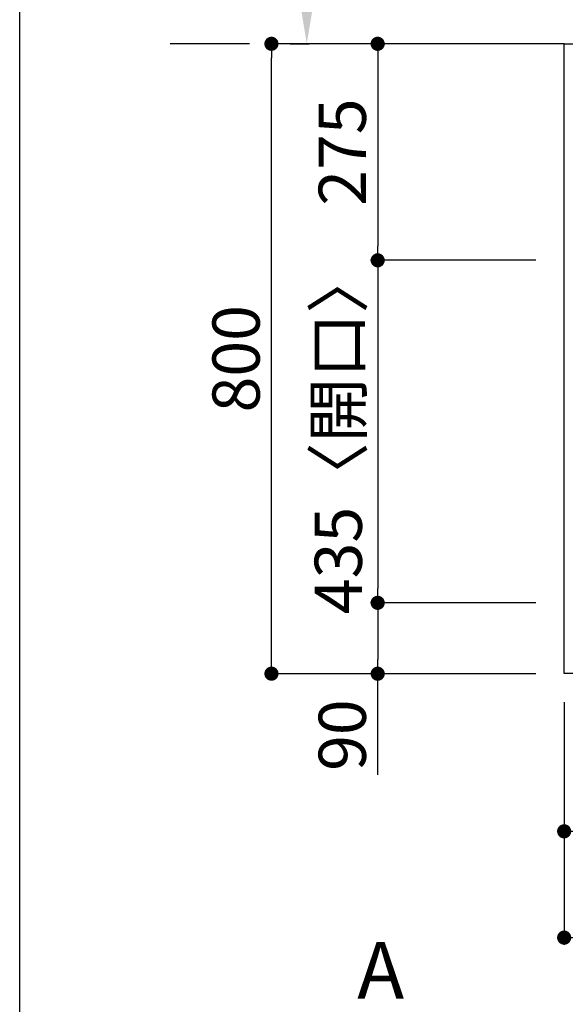
# Model space of a CAD drawing. Extents: x 56059 to 82181, y 210 to 8610.
# Drawn here: x 56059 to 56752, y 6451 to 7701 of the extents above; entities that cross this region are included whole.
import ezdxf

# ---------------------------------------------------------------- set-up
doc = ezdxf.new("R2010")
doc.units = 0
doc.header["$LTSCALE"] = 50
doc.header["$MEASUREMENT"] = 0
doc.linetypes.add('CENTER', pattern=[2, 1.25, -0.25, 0.25, -0.25])
doc.layers.get('0').update_dxf_attribs({"linetype": 'CONTINUOUS'})
for name, color, linetype in [('111-壁仕上', 3, 'CONTINUOUS'), ('126-甲板', 2, 'CONTINUOUS'), ('166-寸法B', 11, 'CONTINUOUS'), ('190-図面外枠', 5, 'CONTINUOUS')]:
    doc.layers.add(name, color=color, linetype=linetype)
doc.styles.add('KH001', font='txt')
doc.dimstyles.new('KH1xx030', dxfattribs={"dimscale": 30, "dimtxt": 2, "dimasz": 0.6, "dimexe": 0.3, "dimexo": 1.2, "dimgap": 0.5, "dimtad": 3, "dimdec": 1, "dimdsep": 46, "dimlunit": 6, "dimtxsty": 'KH001', "dimblk": 'DOT', "dimcen": 1, "dimdle": 1, "dimclrd": 256, "dimclre": 256, "dimclrt": 256, "dimadec": 0, "dimazin": 0, "dimtfac": 1, "dimtdec": 1, "dimtix": 1, "dimtmove": 2, "dimatfit": 3, "dimldrblk": 'CLOSEDBLANK', "dimfxl": 1, "dimtolj": 1, "dimtzin": 0, "dimlwd": -1, "dimlwe": -1, "dimarcsym": 0})

# ---------------------------------------------------------------- blocks, each defined once
blk = doc.blocks.new('_Dot')
at = {"color": 0, "linetype": 'ByBlock', "lineweight": -2}
blk.add_line((-0.5, 0), (-1, 0), dxfattribs=at)
at = {"color": 0, "linetype": 'ByBlock', "const_width": 0.5}
blk.add_lwpolyline([(-0.25, 0, 1), (0.25, 0, 1)], format="xyb", close=True, dxfattribs=at)
blk = doc.blocks.new('*D7')
at = {"layer": '166-寸法B', "transparency": 16777216}
for p, q in [((56750.5, 6834.6), (56750.5, 6526.4)), ((58594.5, 6834.6), (58594.5, 6526.4)), ((56768.5, 6535.4), (58576.5, 6535.4))]:
    blk.add_line(p, q, dxfattribs=at)
at = {"layer": '166-寸法B', "transparency": 16777216, "xscale": 18, "yscale": 18, "zscale": 18, "rotation": 180}
blk.add_blockref('_Dot', (56750.5, 6535.4), dxfattribs=at)
at = {"layer": '166-寸法B', "transparency": 16777216, "xscale": 18, "yscale": 18, "zscale": 18}
blk.add_blockref('_Dot', (58594.5, 6535.4), dxfattribs=at)
at = {"layer": '166-寸法B', "transparency": 16777216, "insert": (57672.5, 6585.7), "char_height": 60, "attachment_point": 5, "style": 'KH001'}
blk.add_mtext('\\A1;1,844〈ﾜｰｸﾄｯﾌﾟ寸法〉', dxfattribs=at)
blk = doc.blocks.new('_ClosedBlank')
at = {"color": 0, "linetype": 'ByBlock', "lineweight": -2}
for p, q in [((-1, 0.167), (0, 0)), ((-1, 0.167), (-1, -0.167)), ((0, 0), (-1, -0.167))]:
    blk.add_line(p, q, dxfattribs=at)
blk = doc.blocks.new('*D8')
at = {"layer": '166-寸法B', "transparency": 16777216}
for p, q in [((56520.7, 7670.6), (56522.5, 7670.6)), ((56513.5, 7652.6), (56513.5, 7413.6)), ((56714.5, 7395.6), (56504.5, 7395.6))]:
    blk.add_line(p, q, dxfattribs=at)
at = {"layer": '166-寸法B', "transparency": 16777216, "xscale": 18, "yscale": 18, "zscale": 18}
for p, rotation in [((56513.5, 7670.6), 90), ((56513.5, 7395.6), 270)]:
    blk.add_blockref('_Dot', p, dxfattribs=dict(at, rotation=rotation))
at = {"layer": '166-寸法B', "transparency": 16777216, "insert": (56468.5, 7533.1), "char_height": 60, "attachment_point": 5, "rotation": 90, "style": 'KH001'}
blk.add_mtext('\\A1;275', dxfattribs=at)
blk = doc.blocks.new('*D9')
at = {"layer": '166-寸法B', "transparency": 16777216}
for p, q in [((56714.5, 7395.6), (56504.5, 7395.6)), ((56513.5, 7377.6), (56513.5, 6978.6)), ((56714.5, 6960.6), (56504.5, 6960.6))]:
    blk.add_line(p, q, dxfattribs=at)
at = {"layer": '166-寸法B', "transparency": 16777216, "xscale": 18, "yscale": 18, "zscale": 18}
for p, rotation in [((56513.5, 7395.6), 90), ((56513.5, 6960.6), 270)]:
    blk.add_blockref('_Dot', p, dxfattribs=dict(at, rotation=rotation))
at = {"layer": '166-寸法B', "transparency": 16777216, "insert": (56463.4, 7178.1), "char_height": 60, "attachment_point": 5, "rotation": 90, "style": 'KH001'}
blk.add_mtext('\\A1;435〈開口〉', dxfattribs=at)
blk = doc.blocks.new('*D10')
at = {"layer": '166-寸法B', "transparency": 16777216}
for p, q in [((56714.5, 6960.6), (56504.5, 6960.6)), ((56513.5, 6942.6), (56513.5, 6888.6)), ((56714.5, 6870.6), (56504.5, 6870.6)), ((56513.5, 6742.2), (56513.5, 6870.6))]:
    blk.add_line(p, q, dxfattribs=at)
at = {"layer": '166-寸法B', "transparency": 16777216, "xscale": 18, "yscale": 18, "zscale": 18}
for p, rotation in [((56513.5, 6960.6), 90), ((56513.5, 6870.6), 270)]:
    blk.add_blockref('_Dot', p, dxfattribs=dict(at, rotation=rotation))
at = {"layer": '166-寸法B', "transparency": 16777216, "insert": (56468.5, 6792.6), "char_height": 60, "attachment_point": 5, "rotation": 90, "style": 'KH001'}
blk.add_mtext('\\A1;90', dxfattribs=at)
blk = doc.blocks.new('*D12')
at = {"layer": '166-寸法B', "transparency": 16777216}
for p, q in [((56423.4, 7775.6), (56423.4, 8361)), ((56402.2, 7670.6), (56426.4, 7670.6))]:
    blk.add_line(p, q, dxfattribs=at)
blk.add_solid([(56405.9, 7775.6), (56440.9, 7775.6), (56423.4, 7670.6)], dxfattribs=at)
at = {"layer": '166-寸法B', "transparency": 16777216, "insert": (56360.9, 8063.8), "char_height": 81, "attachment_point": 5, "rotation": 90, "style": 'KH001'}
blk.add_mtext('\\A1;基準位置 Ａ', dxfattribs=at)
blk = doc.blocks.new('_None')
blk = doc.blocks.new('*D13')
at = {"layer": '166-寸法B', "transparency": 16777216}
for p, q in [((56750.5, 6834.6), (56750.5, 6661.4)), ((56962.5, 6834.6), (56962.5, 6661.4)), ((56944.5, 6670.4), (56768.5, 6670.4))]:
    blk.add_line(p, q, dxfattribs=at)
at = {"layer": '166-寸法B', "transparency": 16777216, "xscale": 18, "yscale": 18, "zscale": 18, "rotation": 180}
blk.add_blockref('_Dot', (56750.5, 6670.4), dxfattribs=at)
at = {"layer": '166-寸法B', "transparency": 16777216, "xscale": 18, "yscale": 18, "zscale": 18}
blk.add_blockref('_Dot', (56962.5, 6670.4), dxfattribs=at)
at = {"layer": '166-寸法B', "transparency": 16777216, "insert": (56856.5, 6715.4), "char_height": 60, "attachment_point": 5, "style": 'KH001'}
blk.add_mtext('\\A1;212', dxfattribs=at)
blk = doc.blocks.new('*D170')
at = {"layer": '166-寸法B', "transparency": 16777216}
for p, q in [((56714.5, 7670.6), (56369.5, 7670.6)), ((56378.5, 6888.6), (56378.5, 7652.6)), ((56714.5, 6870.6), (56369.5, 6870.6))]:
    blk.add_line(p, q, dxfattribs=at)
at = {"layer": '166-寸法B', "transparency": 16777216, "xscale": 18, "yscale": 18, "zscale": 18}
for p, rotation in [((56378.5, 7670.6), 90), ((56378.5, 6870.6), 270)]:
    blk.add_blockref('_Dot', p, dxfattribs=dict(at, rotation=rotation))
at = {"layer": '166-寸法B', "transparency": 16777216, "insert": (56333.5, 7270.6), "char_height": 60, "attachment_point": 5, "rotation": 90, "style": 'KH001'}
blk.add_mtext('\\A1;800', dxfattribs=at)

msp = doc.modelspace()

# ---------------------------------------------------------------- linework, layer by layer
at = {"layer": '111-壁仕上', "color": 253, "linetype": 'CENTER', "ltscale": 2}
msp.add_line((56750.47, 7670.64), (56249.77, 7670.64), dxfattribs=at)
at = {"layer": '126-甲板'}
msp.add_lwpolyline([(56750.47, 7670.64), (58594.47, 7670.64), (58594.47, 6870.64), (56750.47, 6870.64)], close=True, dxfattribs=at)
at = {"layer": '190-図面外枠'}
msp.add_line((56058.53, 210.4), (56058.53, 8609.6), dxfattribs=at)

# ---------------------------------------------------------------- texts
at = {"layer": '166-寸法B', "insert": (56517.31, 6493.89), "char_height": 72, "attachment_point": 5, "style": 'KH001'}
msp.add_mtext('{\\fArial|b0|i0|c0|p32;A}', dxfattribs=at)

# ---------------------------------------------------------------- dimensions: what is measured, and where the dimension line sits
at = {"layer": '166-寸法B'}
dim = msp.add_linear_dim(base=(56423.38, 8352.01), p1=(56372.25, 7670.64), p2=(56232.9, 8352.01), angle=270, text='基準位置 Ａ', dimstyle='KH1xx030', override={"dimtxt": 2.7, "dimasz": 3.5, "dimexe": 0.1, "dimexo": 1, "dimblk2": 'None', "dimsah": 1, "dimdle": 0.3, "dimse2": 1}, dxfattribs=at)
dim.commit()
dim.dimension.update_dxf_attribs({"geometry": '*D12', "text_midpoint": (56360.89, 8063.83)})
for base, p1, p2, angle, picture, middle in [((56378.47, 7670.64), (56750.47, 6870.64), (56750.47, 7670.64), 90, '*D170', (56333.47, 7270.64)), ((56513.47, 7395.64), (56484.68, 7670.64), (56750.47, 7395.64), 90, '*D8', (56468.47, 7533.14)), ((56750.47, 6670.41), (56962.47, 6870.64), (56750.47, 6870.64), 180, '*D13', (56856.47, 6715.41))]:
    dim = msp.add_linear_dim(base=base, p1=p1, p2=p2, angle=angle, dimstyle='KH1xx030', dxfattribs=at)
    dim.commit()
    dim.dimension.update_dxf_attribs({"geometry": picture, "text_midpoint": middle})
for base, p1, p2, angle, text, picture, middle in [((56513.47, 6960.64), (56750.47, 7395.64), (56750.47, 6960.64), 90, '<>〈開口〉', '*D9', (56463.45, 7178.14)), ((58594.47, 6535.41), (56750.47, 6870.64), (58594.47, 6870.64), 180, '<>〈ﾜｰｸﾄｯﾌﾟ寸法〉', '*D7', (57672.47, 6585.74))]:
    dim = msp.add_linear_dim(base=base, p1=p1, p2=p2, angle=angle, text=text, dimstyle='KH1xx030', dxfattribs=at)
    dim.commit()
    dim.dimension.update_dxf_attribs({"geometry": picture, "text_midpoint": middle})
dim = msp.add_linear_dim(base=(56513.47, 6870.64), p1=(56750.47, 6960.64), p2=(56750.47, 6870.64), angle=90, dimstyle='KH1xx030', override={"dimtmove": 1}, dxfattribs=at)
dim.commit()
dim.dimension.update_dxf_attribs({"geometry": '*D10', "text_midpoint": (56497.67, 6792.64), "dimtype": 128})

doc.saveas('drawing.dxf')
